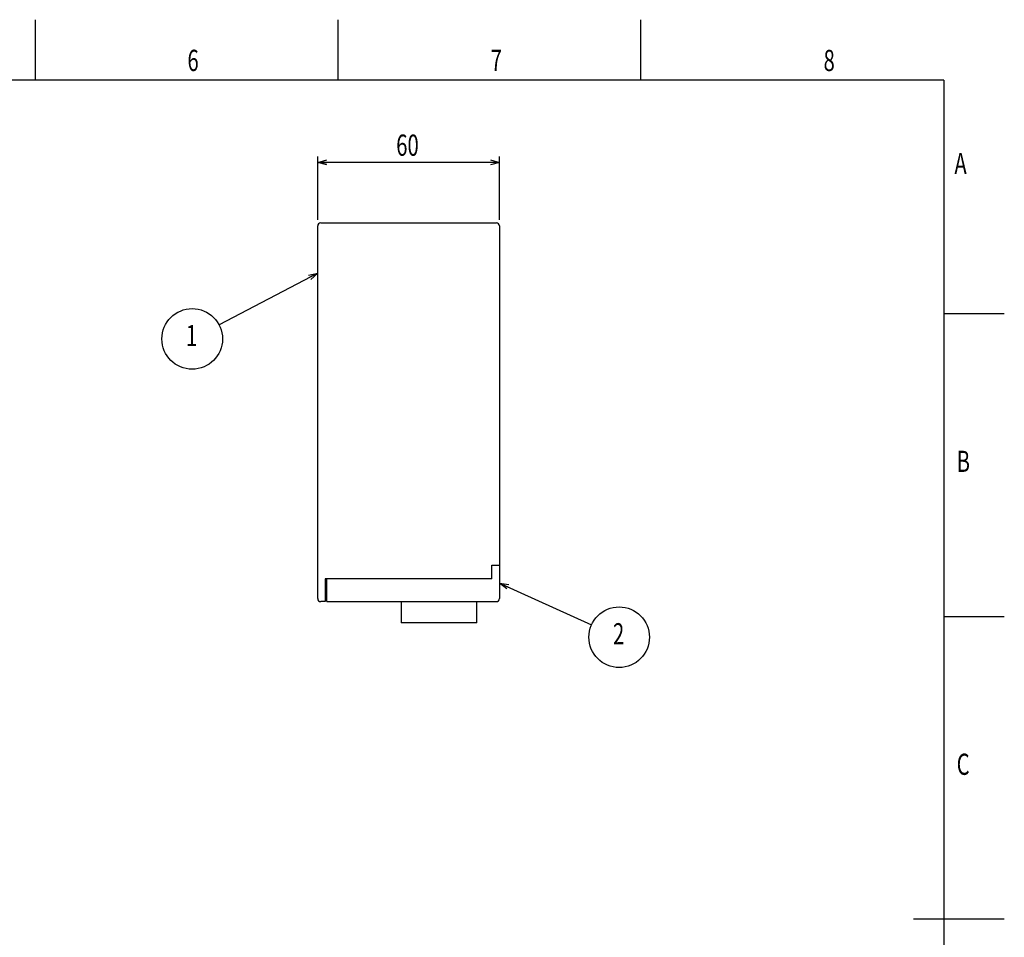
# Model space of a CAD drawing. Extents: x 0 to 840, y 0 to 594.
# Drawn here: x 515 to 840, y 291 to 594 of the extents above; entities that cross this region are included whole.
import ezdxf
from ezdxf.enums import TextEntityAlignment as Align

# ---------------------------------------------------------------- set-up
doc = ezdxf.new("R2010")
doc.units = 0
doc.header["$LTSCALE"] = 2
doc.linetypes.add('PHANTOM', pattern=[12.7, 6.35, -1.27, 1.27, -1.27, 1.27, -1.27])
doc.layers.get('0').update_dxf_attribs({"linetype": 'CONTINUOUS'})
doc.layers.add('FORMAT', color=7, linetype='CONTINUOUS')
doc.layers.add('レイヤー_1', color=179, linetype='CONTINUOUS')
doc.styles.get("Standard").update_dxf_attribs({"font": 'txt', "bigfont": 'bigfont'})
doc.dimstyles.new('SLDDIMSTYLE0', dxfattribs={"dimtxt": 7, "dimasz": 3, "dimexe": 0, "dimexo": 0.0625, "dimgap": 1.75, "dimtad": 3, "dimrnd": 1e-09, "dimzin": 12, "dimblk1": 'OPEN30', "dimblk2": 'OPEN30', "dimsah": 1, "dimcen": 0.09, "dimazin": 3, "dimtfac": 1, "dimtofl": 0, "dimtmove": 0, "dimatfit": 3})

# ---------------------------------------------------------------- blocks, each defined once
blk = doc.blocks.new('_OPEN30')
at = {"color": 0, "linetype": 'BYBLOCK'}
for p, q in [((-1, 0.267949), (0, 0)), ((0, 0), (-1, -0.267949)), ((0, 0), (-1, 0))]:
    blk.add_line(p, q, dxfattribs=at)
blk = doc.blocks.new('_D_2')
at = {"layer": 'レイヤー_1', "color": 7}
for p, q in [((613.26, 527.89), (613.26, 548.89)), ((673.26, 546.89), (613.26, 546.89)), ((673.26, 527.89), (673.26, 548.89))]:
    blk.add_line(p, q, dxfattribs=at)
at = {"layer": 'レイヤー_1', "color": 7, "xscale": 3, "yscale": 3, "rotation": 180}
blk.add_blockref('_OPEN30', (613.26, 546.89, -97.5), dxfattribs=at)
at = {"layer": 'レイヤー_1', "color": 7, "xscale": 3, "yscale": 3}
blk.add_blockref('_OPEN30', (673.26, 546.89, -97.5), dxfattribs=at)
at = {"layer": 'レイヤー_1', "color": 7, "width": 0.7}
blk.add_text('60', height=7, dxfattribs=at).set_placement((639.19, 546.89, -97.5), align=Align.BOTTOM_LEFT)
blk = doc.blocks.new('SW_NOTE_0_1')
at = {"layer": 'レイヤー_1', "color": 0}
blk.add_circle((2.04, 4.55), 10, dxfattribs=at)
at = {"layer": 'レイヤー_1', "color": 0, "width": 0.7}
blk.add_text('1', height=7, dxfattribs=at).set_placement((0, 0), align=Align.BOTTOM_LEFT)
blk = doc.blocks.new('SW_NOTE_0_2')
at = {"layer": 'レイヤー_1', "color": 0}
blk.add_circle((2.04, 4.55), 10, dxfattribs=at)
at = {"layer": 'レイヤー_1', "color": 0, "width": 0.7}
blk.add_text('2', height=7, dxfattribs=at).set_placement((0, 0), align=Align.BOTTOM_LEFT)

msp = doc.modelspace()

# ---------------------------------------------------------------- linework, layer by layer
at = {"color": 7, "linetype": 'CONTINUOUS'}
for p, q in [((520, 574), (520, 594)), ((620, 574), (620, 594)), ((720, 574), (720, 594)), ((614.26, 526.892), (670.76, 526.892)), ((670.76, 526.892), (672.26, 526.892)), ((613.26, 514.892), (613.26, 525.892)), ((673.26, 525.892), (673.26, 514.892)), ((613.26, 413.892), (613.26, 514.892)), ((673.26, 514.892), (673.26, 413.892)), ((820, 497), (840, 497)), ((613.26, 402.892), (613.26, 413.892)), ((670.76, 413.892), (672.26, 413.892)), ((672.26, 413.892), (673.26, 413.892)), ((673.26, 413.892), (673.26, 402.892)), ((670.76, 409.392), (615.76, 409.392)), ((615.76, 409.392), (615.76, 401.892)), ((616.26, 401.892), (616.26, 409.392)), ((670.76, 409.392), (616.26, 409.392)), ((615.76, 401.892), (614.26, 401.892)), ((616.26, 401.892), (672.26, 401.892)), ((640.76, 401.892), (640.76, 394.892)), ((665.76, 394.892), (665.76, 401.892)), ((820, 397), (840, 397)), ((665.76, 394.892), (640.76, 394.892)), ((840, 297), (810, 297))]:
    msp.add_line(p, q, dxfattribs=at)
for centre, start, end in [((614.26, 525.892), 90, 180), ((672.26, 525.892), 0, 90), ((614.26, 402.892), 180, 270), ((672.26, 402.892), 270, 0)]:
    msp.add_arc(centre, 1, start, end, dxfattribs=at)
at = {"layer": 'FORMAT'}
for q in [(20, 574), (820, 20)]:
    msp.add_line((820, 574), q, dxfattribs=at)
at = {"layer": 'レイヤー_1'}
for p, q in [((613.26, 510.373), (580.655, 493.259)), ((673.26, 408.026), (703.688, 394.254))]:
    msp.add_line(p, q, dxfattribs=at)
at = {"layer": 'レイヤー_1', "color": 7, "linetype": 'PHANTOM'}
msp.add_line((670.76, 409.392), (670.76, 413.892), dxfattribs=at)

# ---------------------------------------------------------------- block references
at = {"layer": 'レイヤー_1', "xscale": 3, "yscale": 3}
for p, rotation in [((613.26, 510.373, 96.5), 27.6946329776), ((673.26, 408.026), 155.6481741016)]:
    msp.add_blockref('_OPEN30', p, dxfattribs=dict(at, rotation=rotation))
at = {"layer": 'レイヤー_1'}
for name, p in [('SW_NOTE_0_1', (569.764, 484.059)), ('SW_NOTE_0_2', (710.761, 385.577))]:
    msp.add_blockref(name, p, dxfattribs=at)

# ---------------------------------------------------------------- texts
at = {"color": 7, "linetype": 'CONTINUOUS', "width": 0.7}
for s, p in [('6', (570.232, 574.881)), ('7', (670.368, 574.881)), ('8', (780.311, 574.856)), ('A', (823.524, 540.82)), ('B', (824.27, 442.504)), ('C', (824.27, 342.504))]:
    msp.add_text(s, height=7, dxfattribs=at).set_placement(p, align=Align.BOTTOM_LEFT)

# ---------------------------------------------------------------- dimensions: what is measured, and where the dimension line sits
at = {"layer": 'レイヤー_1', "color": 7}
dim = msp.add_linear_dim(base=(613.26, 546.892), p1=(673.26, 525.892), p2=(613.26, 525.892), dimstyle='SLDDIMSTYLE0', dxfattribs=at)
dim.commit()
dim.dimension.update_dxf_attribs({"geometry": '_D_2', "text_midpoint": (643.26, 546.892), "dimtype": 160})

doc.saveas('drawing.dxf')
